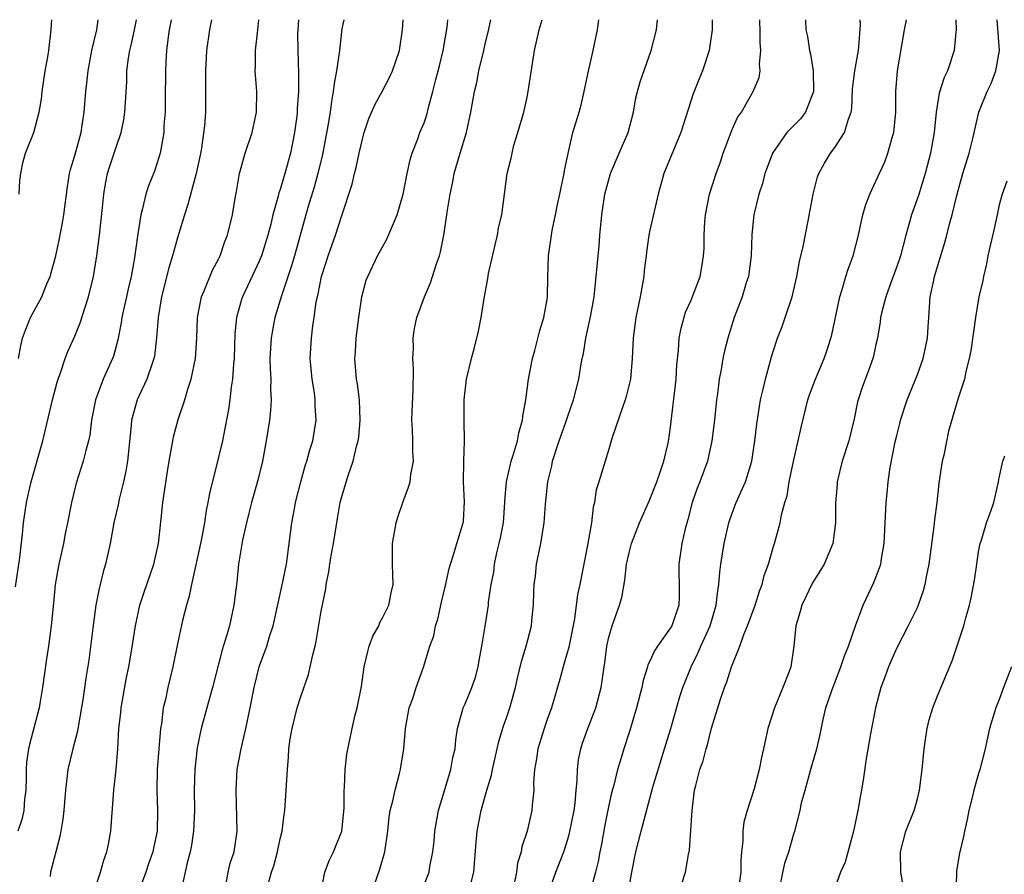
# Model space of a CAD drawing. Units: inches. Extents: x 2658000 to 2661000, y 1560000 to 1561272.
# Drawn here: x 2659236 to 2659331, y 1561189 to 1561272 of the extents above; entities that cross this region are included whole.
import ezdxf

# ---------------------------------------------------------------- set-up
doc = ezdxf.new("R2010")
doc.units = ezdxf.units.IN
doc.header["$MEASUREMENT"] = 0
doc.layers.add('LD26581560_2ft', color=125, linetype='Continuous')

msp = doc.modelspace()

# ---------------------------------------------------------------- linework, layer by layer
at = {"layer": 'LD26581560_2ft'}
for points, elevation in [([(2659235.224, 1561216.776), (2659235.65, 1561219.65), (2659235.914, 1561221.914), (2659236.011, 1561223), (2659236.292, 1561225), (2659236.438, 1561225.562), (2659236.746, 1561227), (2659237.895, 1561231), (2659238.822, 1561235), (2659239.282, 1561236.718), (2659239.373, 1561237), (2659239.614, 1561237.614), (2659240.071, 1561239), (2659240.314, 1561239.686), (2659241, 1561241.175), (2659241.528, 1561242.471), (2659242.008, 1561244.008), (2659242.344, 1561245), (2659242.823, 1561247), (2659243.149, 1561249), (2659243.418, 1561251), (2659243.703, 1561253.703), (2659243.821, 1561255), (2659243.987, 1561256.013), (2659244.187, 1561257), (2659244.376, 1561257.624), (2659245, 1561259.496), (2659245.527, 1561261), (2659245.766, 1561262.234), (2659245.887, 1561263), (2659246.053, 1561265.947), (2659246.078, 1561267), (2659246.236, 1561268.236), (2659246.361, 1561269), (2659246.493, 1561269.507), (2659246.83, 1561271), (2659247.002, 1561271.987)], 8410), ([(2659250.395, 1561271.987), (2659250.202, 1561271), (2659250.056, 1561270.056), (2659249.932, 1561269), (2659249.854, 1561267.854), (2659249.823, 1561267), (2659249.815, 1561264.185), (2659249.788, 1561263), (2659249.685, 1561261.685), (2659249.666, 1561261), (2659249.365, 1561259.365), (2659249.316, 1561259), (2659249, 1561257.958), (2659248.759, 1561257.241), (2659248.181, 1561255.819), (2659247.917, 1561255), (2659247.604, 1561253.604), (2659247.42, 1561253), (2659247.147, 1561251.147), (2659247.094, 1561250.906), (2659246.815, 1561248.816), (2659246.486, 1561247), (2659246.201, 1561245.799), (2659246.037, 1561245), (2659245.747, 1561243.747), (2659245.591, 1561243), (2659245.525, 1561242.475), (2659245.19, 1561240.81), (2659244.769, 1561239.231), (2659244.684, 1561239), (2659243.77, 1561237), (2659243.003, 1561235), (2659242.618, 1561233), (2659242.45, 1561231.55), (2659242.332, 1561231), (2659242.063, 1561230.063), (2659241.823, 1561229), (2659241.132, 1561226.868), (2659240.681, 1561225), (2659240.292, 1561223), (2659240.057, 1561221.943), (2659239.888, 1561221), (2659239.453, 1561219), (2659239.097, 1561217), (2659238.884, 1561214.884), (2659238.715, 1561213), (2659238.432, 1561211), (2659238.234, 1561209.766), (2659237.87, 1561207), (2659237.627, 1561205.627), (2659237.53, 1561205), (2659236.58, 1561201.42), (2659236.484, 1561201), (2659236.294, 1561199.706), (2659236.262, 1561199), (2659236.272, 1561198.272), (2659236.22, 1561197), (2659236.115, 1561196.115), (2659236.024, 1561195), (2659235.853, 1561194.147), (2659235.465, 1561193)], 8408), ([(2659235.514, 1561239), (2659235.747, 1561240.254), (2659235.924, 1561241), (2659236.217, 1561241.782), (2659236.703, 1561243), (2659237.78, 1561245), (2659238.291, 1561246.291), (2659238.6, 1561247), (2659239.141, 1561249), (2659239.481, 1561250.519), (2659239.801, 1561252.199), (2659239.932, 1561253), (2659240.278, 1561255.722), (2659240.496, 1561257), (2659240.596, 1561257.404), (2659241, 1561258.761), (2659241.606, 1561261), (2659241.728, 1561261.727), (2659241.921, 1561263), (2659242.083, 1561265), (2659242.182, 1561265.818), (2659242.293, 1561267), (2659242.65, 1561269), (2659243.133, 1561271), (2659243.293, 1561271.987)], 8412), ([(2659235.598, 1561255), (2659235.665, 1561256.335), (2659235.74, 1561257), (2659235.938, 1561258.062), (2659236.204, 1561259), (2659237.001, 1561261), (2659237.539, 1561263), (2659237.746, 1561264.254), (2659237.838, 1561265), (2659238.13, 1561267), (2659238.363, 1561268.363), (2659238.458, 1561269), (2659238.714, 1561271), (2659238.763, 1561271.987)], 8414), ([(2659254.308, 1561271.987), (2659254.111, 1561271), (2659253.817, 1561269), (2659253.711, 1561267), (2659253.739, 1561265), (2659253.725, 1561264.275), (2659253.729, 1561263), (2659253.64, 1561261.64), (2659253.302, 1561259.302), (2659253.205, 1561258.795), (2659252.834, 1561257), (2659252.017, 1561253.983), (2659251.672, 1561253), (2659251, 1561250.754), (2659250.527, 1561249), (2659250.165, 1561247.835), (2659249.438, 1561245), (2659249.115, 1561243), (2659248.969, 1561241.031), (2659248.755, 1561239.245), (2659248.71, 1561239), (2659248.53, 1561238.53), (2659248.023, 1561237), (2659247.076, 1561235), (2659246.528, 1561233), (2659246.491, 1561232.491), (2659246.139, 1561229), (2659245.972, 1561228.028), (2659245.746, 1561227), (2659245.321, 1561225.321), (2659245.221, 1561224.779), (2659244.809, 1561223), (2659244.431, 1561221), (2659243.992, 1561219), (2659243.762, 1561218.238), (2659243.481, 1561217), (2659243.377, 1561216.623), (2659243.064, 1561215), (2659242.755, 1561212.755), (2659242.364, 1561209.636), (2659242.092, 1561207.908), (2659241.78, 1561205.78), (2659241.355, 1561203.354), (2659241.265, 1561202.735), (2659240.819, 1561201), (2659240.334, 1561199), (2659240.088, 1561197), (2659239.936, 1561195), (2659239.825, 1561194.175), (2659239.643, 1561193), (2659239.531, 1561192.469), (2659239.168, 1561191), (2659238.647, 1561189), (2659238.599, 1561188.599)], 8406), ([(2659242.834, 1561187), (2659243.517, 1561189), (2659243.837, 1561190.163), (2659244.126, 1561191), (2659244.278, 1561191.722), (2659244.496, 1561193), (2659244.556, 1561193.444), (2659244.808, 1561197), (2659245.024, 1561199), (2659245.184, 1561201), (2659245.296, 1561203), (2659245.473, 1561204.527), (2659245.507, 1561205), (2659246.045, 1561207.954), (2659246.262, 1561209), (2659246.526, 1561210.527), (2659246.896, 1561213), (2659247.34, 1561215), (2659247.745, 1561216.255), (2659248.691, 1561219), (2659249.166, 1561221), (2659249.415, 1561223.415), (2659249.559, 1561225), (2659250.02, 1561228.02), (2659250.182, 1561229), (2659250.449, 1561230.449), (2659250.533, 1561231), (2659250.612, 1561231.388), (2659251.078, 1561233.078), (2659251.724, 1561235), (2659252.014, 1561236.014), (2659252.345, 1561237), (2659252.748, 1561239), (2659252.867, 1561241), (2659252.939, 1561243), (2659253.324, 1561245), (2659253.595, 1561245.595), (2659254.399, 1561247.6), (2659255, 1561248.685), (2659255.157, 1561249), (2659255.611, 1561250.389), (2659255.873, 1561251), (2659256.345, 1561253), (2659256.617, 1561254.617), (2659256.742, 1561255.258), (2659257.023, 1561257), (2659257.578, 1561259), (2659258.263, 1561261), (2659258.706, 1561263), (2659258.726, 1561265), (2659258.559, 1561267), (2659258.584, 1561267.416), (2659258.595, 1561269), (2659258.825, 1561271), (2659258.915, 1561271.987)], 8404), ([(2659262.782, 1561271.987), (2659262.705, 1561271), (2659262.694, 1561270.694), (2659262.7, 1561269), (2659262.777, 1561266.777), (2659262.78, 1561265), (2659262.661, 1561263.339), (2659262.654, 1561263), (2659262.605, 1561262.605), (2659262.395, 1561261), (2659262.008, 1561259), (2659261.461, 1561257), (2659261, 1561255.465), (2659260.873, 1561255.127), (2659260.805, 1561254.805), (2659260.29, 1561253), (2659260.085, 1561252.085), (2659259.801, 1561251), (2659259.182, 1561249), (2659259, 1561248.554), (2659257.316, 1561245), (2659257.237, 1561244.763), (2659256.749, 1561243), (2659256.596, 1561241.404), (2659256.516, 1561239), (2659256.445, 1561238.445), (2659256.351, 1561237), (2659256.213, 1561236.214), (2659256.092, 1561235), (2659255.968, 1561234.032), (2659255.654, 1561232.346), (2659255.373, 1561231), (2659255, 1561229.415), (2659254.117, 1561225.883), (2659253.969, 1561225), (2659253.796, 1561224.204), (2659253.617, 1561223), (2659253.297, 1561221.297), (2659252.349, 1561217), (2659252.139, 1561215.861), (2659251.885, 1561215), (2659251.498, 1561213.498), (2659251, 1561211.235), (2659250.559, 1561209), (2659250.062, 1561207), (2659249.829, 1561205.829), (2659249.613, 1561205), (2659249.435, 1561203.435), (2659249.349, 1561203), (2659249.174, 1561201), (2659249.028, 1561199), (2659248.979, 1561196.979), (2659249.053, 1561195), (2659249.017, 1561193), (2659248.652, 1561191.348), (2659248.598, 1561191), (2659248.179, 1561189.821), (2659247.914, 1561189), (2659247.176, 1561187)], 8402), ([(2659267.185, 1561271.987), (2659267, 1561271.112), (2659266.762, 1561269), (2659266.75, 1561268.75), (2659266.485, 1561267), (2659266.24, 1561265.76), (2659266.172, 1561265), (2659265.983, 1561264.017), (2659265.858, 1561263), (2659265.646, 1561261.647), (2659265.127, 1561258.872), (2659264.678, 1561257), (2659264.313, 1561255.687), (2659263.699, 1561253.698), (2659262.379, 1561249), (2659262.063, 1561247.937), (2659261.113, 1561245.114), (2659260.48, 1561243), (2659260.236, 1561241.763), (2659260.107, 1561241), (2659260.001, 1561239), (2659260.012, 1561238.012), (2659260.077, 1561237), (2659260.069, 1561236.069), (2659260.131, 1561235), (2659260.056, 1561233.944), (2659259.958, 1561233), (2659259.63, 1561231), (2659259.262, 1561229), (2659258.825, 1561227.175), (2659258.21, 1561225), (2659257.942, 1561223.942), (2659257.71, 1561223), (2659257.335, 1561221.335), (2659256.929, 1561219), (2659256.763, 1561217.237), (2659256.494, 1561215), (2659256.366, 1561214.366), (2659256.047, 1561213), (2659255.688, 1561211.688), (2659255.358, 1561210.641), (2659254.418, 1561207), (2659254.178, 1561206.178), (2659253.872, 1561205), (2659253.308, 1561203), (2659252.905, 1561201.096), (2659252.681, 1561199), (2659252.625, 1561197), (2659252.643, 1561195), (2659252.553, 1561193), (2659252.356, 1561191.643), (2659252.222, 1561191), (2659251.93, 1561189.93), (2659251.388, 1561187.388)], 8400), ([(2659255.703, 1561187.704), (2659255.921, 1561189), (2659256.126, 1561189.874), (2659256.508, 1561191), (2659256.804, 1561193), (2659256.701, 1561197), (2659256.824, 1561199), (2659257.184, 1561201), (2659257.664, 1561203), (2659258.09, 1561205), (2659258.464, 1561207), (2659258.96, 1561209), (2659259.51, 1561210.49), (2659259.682, 1561211), (2659259.956, 1561211.956), (2659260.303, 1561213), (2659260.791, 1561215.209), (2659261.17, 1561216.83), (2659261.606, 1561219), (2659261.722, 1561219.722), (2659262.146, 1561223), (2659262.378, 1561224.378), (2659262.502, 1561225), (2659262.995, 1561227), (2659263.446, 1561228.554), (2659263.605, 1561229), (2659263.894, 1561230.106), (2659264.181, 1561231), (2659264.489, 1561233), (2659264.411, 1561234.411), (2659264.416, 1561235), (2659264.334, 1561235.666), (2659264.116, 1561237), (2659263.925, 1561239), (2659264.041, 1561241), (2659264.187, 1561242.187), (2659264.32, 1561243), (2659264.516, 1561244.516), (2659264.617, 1561245), (2659264.704, 1561245.296), (2659265.022, 1561247), (2659265.52, 1561248.481), (2659265.673, 1561249), (2659266.38, 1561251), (2659267, 1561252.938), (2659268.02, 1561255.98), (2659268.244, 1561257), (2659268.408, 1561257.592), (2659268.695, 1561259), (2659269, 1561260.35), (2659269.183, 1561261), (2659269.642, 1561262.358), (2659270.232, 1561263.768), (2659270.93, 1561265), (2659271.638, 1561266.362), (2659271.944, 1561267), (2659272.611, 1561269), (2659272.911, 1561271), (2659272.973, 1561271.987)], 8398), ([(2659259.835, 1561187.835), (2659260.159, 1561189), (2659260.382, 1561189.618), (2659260.742, 1561191), (2659261, 1561192.24), (2659261.188, 1561193), (2659261.383, 1561194.617), (2659261.45, 1561195), (2659261.494, 1561195.494), (2659261.59, 1561197), (2659261.694, 1561199), (2659261.812, 1561200.188), (2659261.849, 1561201), (2659261.98, 1561201.98), (2659262.151, 1561203), (2659262.65, 1561205), (2659263, 1561206.117), (2659263.745, 1561208.255), (2659263.93, 1561209), (2659264.176, 1561210.176), (2659264.401, 1561211), (2659264.51, 1561211.49), (2659265, 1561214.406), (2659265.427, 1561216.573), (2659265.479, 1561217), (2659265.746, 1561218.254), (2659265.831, 1561219), (2659265.985, 1561219.985), (2659266.178, 1561221), (2659266.569, 1561223.431), (2659266.847, 1561225), (2659267, 1561225.581), (2659267.625, 1561227.625), (2659268.114, 1561229), (2659268.441, 1561230.442), (2659268.601, 1561231), (2659268.648, 1561231.352), (2659268.798, 1561233), (2659268.706, 1561235), (2659268.517, 1561236.516), (2659268.429, 1561237), (2659268.278, 1561239), (2659268.332, 1561239.669), (2659268.398, 1561241), (2659268.641, 1561243), (2659268.935, 1561245), (2659269.372, 1561246.628), (2659269.518, 1561247), (2659270.484, 1561249), (2659271.38, 1561250.62), (2659271.555, 1561251), (2659271.933, 1561251.933), (2659272.401, 1561253), (2659272.985, 1561255), (2659273.359, 1561257), (2659273.646, 1561258.353), (2659273.844, 1561259), (2659274.383, 1561260.383), (2659274.604, 1561261), (2659275, 1561261.944), (2659275.276, 1561262.724), (2659275.435, 1561263.435), (2659275.875, 1561265), (2659276.163, 1561266.162), (2659276.388, 1561267), (2659276.496, 1561267.505), (2659276.88, 1561269), (2659277.247, 1561271.244), (2659277.32, 1561271.987)], 8396), ([(2659264.943, 1561187), (2659265.338, 1561189), (2659265.795, 1561190.205), (2659266.187, 1561191), (2659266.998, 1561193), (2659267.225, 1561195.225), (2659267.221, 1561197), (2659267.256, 1561197.256), (2659267.336, 1561199), (2659267.502, 1561200.498), (2659267.995, 1561203), (2659268.313, 1561204.313), (2659268.499, 1561205), (2659268.908, 1561207.092), (2659269.183, 1561209), (2659269.517, 1561210.483), (2659269.672, 1561211), (2659270.014, 1561211.986), (2659270.587, 1561213), (2659270.691, 1561213.308), (2659271, 1561213.842), (2659271.575, 1561215), (2659271.787, 1561216.213), (2659271.997, 1561217), (2659271.927, 1561219), (2659271.922, 1561221), (2659272.277, 1561223), (2659272.448, 1561223.552), (2659272.948, 1561225), (2659273.506, 1561226.493), (2659273.64, 1561227), (2659273.731, 1561227.731), (2659273.982, 1561229), (2659273.912, 1561229.912), (2659273.924, 1561231), (2659273.896, 1561232.104), (2659273.824, 1561233), (2659273.847, 1561233.847), (2659273.943, 1561235.943), (2659273.984, 1561237.984), (2659273.917, 1561239), (2659273.983, 1561239.983), (2659273.941, 1561241), (2659274.066, 1561241.934), (2659274.307, 1561243), (2659275.048, 1561245), (2659275.643, 1561246.358), (2659276.214, 1561248.214), (2659276.495, 1561249), (2659276.616, 1561249.384), (2659276.94, 1561251), (2659277.236, 1561253), (2659277.261, 1561253.26), (2659277.533, 1561255), (2659277.8, 1561256.2), (2659277.943, 1561257), (2659278.522, 1561259), (2659279.125, 1561261), (2659279.565, 1561263), (2659279.91, 1561265), (2659280.133, 1561265.867), (2659280.353, 1561267), (2659280.838, 1561269), (2659281, 1561269.758), (2659281.243, 1561270.757), (2659281.491, 1561271.987)], 8394), ([(2659270.196, 1561187.804), (2659270.712, 1561189.288), (2659271.18, 1561191), (2659271.467, 1561193), (2659271.621, 1561194.379), (2659271.721, 1561195), (2659271.963, 1561195.963), (2659272.179, 1561197), (2659272.621, 1561198.621), (2659272.715, 1561199), (2659272.757, 1561199.243), (2659273.021, 1561201), (2659273.188, 1561203), (2659273.571, 1561205), (2659273.925, 1561205.925), (2659274.237, 1561207), (2659274.965, 1561208.965), (2659275.558, 1561211), (2659275.972, 1561212.028), (2659276.109, 1561213), (2659276.355, 1561213.645), (2659276.703, 1561215.297), (2659277.093, 1561216.907), (2659277.439, 1561218.561), (2659277.569, 1561219), (2659277.887, 1561219.887), (2659278.196, 1561221), (2659278.811, 1561223), (2659278.835, 1561223.165), (2659278.94, 1561225.059), (2659278.84, 1561227), (2659278.882, 1561229), (2659278.956, 1561230.955), (2659278.918, 1561233), (2659278.922, 1561235), (2659279.144, 1561237), (2659279.619, 1561239), (2659279.922, 1561240.078), (2659280.319, 1561241.68), (2659280.579, 1561243), (2659280.855, 1561244.855), (2659281.213, 1561246.787), (2659281.289, 1561247.289), (2659281.927, 1561250.073), (2659282.164, 1561251), (2659282.26, 1561251.74), (2659282.563, 1561253), (2659283.105, 1561257), (2659283.502, 1561258.498), (2659283.582, 1561259), (2659283.761, 1561259.761), (2659284.144, 1561261), (2659284.709, 1561263), (2659285, 1561264.291), (2659285.157, 1561265), (2659285.762, 1561269), (2659286.228, 1561271), (2659286.511, 1561271.987)], 8392), ([(2659274.694, 1561187), (2659275.49, 1561189), (2659275.574, 1561189.574), (2659275.864, 1561191), (2659275.985, 1561192.015), (2659276.052, 1561193), (2659276.398, 1561195), (2659277.614, 1561199), (2659277.818, 1561200.182), (2659278.021, 1561201), (2659278.096, 1561201.904), (2659278.272, 1561203), (2659278.817, 1561205), (2659279, 1561205.396), (2659279.658, 1561207), (2659280.008, 1561207.993), (2659280.28, 1561209), (2659280.373, 1561209.627), (2659280.644, 1561211), (2659280.963, 1561212.963), (2659281.278, 1561215), (2659281.294, 1561215.294), (2659281.529, 1561217), (2659281.786, 1561218.214), (2659281.852, 1561219), (2659282.082, 1561220.082), (2659282.33, 1561221), (2659282.456, 1561221.545), (2659282.734, 1561223), (2659282.878, 1561225), (2659282.875, 1561225.125), (2659283.021, 1561227), (2659283.479, 1561229), (2659283.711, 1561229.711), (2659284.093, 1561231), (2659284.238, 1561231.762), (2659284.583, 1561233), (2659284.611, 1561233.388), (2659284.913, 1561235), (2659285.187, 1561237), (2659285.56, 1561239), (2659285.774, 1561239.774), (2659286.273, 1561241.727), (2659286.68, 1561243), (2659287, 1561244.755), (2659287.037, 1561245), (2659287.06, 1561246.94), (2659287.107, 1561249), (2659287.472, 1561251.472), (2659287.804, 1561253), (2659287.998, 1561253.998), (2659288.232, 1561255), (2659288.356, 1561255.644), (2659288.66, 1561257), (2659288.693, 1561257.307), (2659289.028, 1561258.972), (2659289.498, 1561261), (2659290.108, 1561263), (2659290.305, 1561263.695), (2659290.603, 1561265), (2659290.663, 1561265.337), (2659291.018, 1561266.982), (2659291.468, 1561269), (2659291.882, 1561271), (2659292.016, 1561271.987)], 8390), ([(2659279.474, 1561187.474), (2659279.852, 1561189), (2659280.069, 1561191.931), (2659280.178, 1561193), (2659280.575, 1561195), (2659281.127, 1561197), (2659281.563, 1561198.436), (2659281.665, 1561199), (2659282.133, 1561201), (2659282.284, 1561201.716), (2659282.752, 1561203.248), (2659283, 1561203.929), (2659283.355, 1561205), (2659283.906, 1561207), (2659284.101, 1561207.899), (2659284.494, 1561209.507), (2659284.938, 1561211), (2659285.455, 1561213), (2659285.496, 1561213.496), (2659285.669, 1561215), (2659285.694, 1561216.306), (2659285.726, 1561217), (2659285.845, 1561217.845), (2659285.944, 1561219), (2659286.374, 1561221), (2659286.697, 1561223), (2659286.817, 1561224.817), (2659287.054, 1561227), (2659287.44, 1561228.56), (2659287.523, 1561229), (2659288.159, 1561231), (2659288.806, 1561232.806), (2659289, 1561233.404), (2659289.568, 1561235), (2659290.079, 1561237), (2659290.283, 1561238.283), (2659290.413, 1561239), (2659290.519, 1561239.481), (2659290.758, 1561241), (2659291.234, 1561243.235), (2659291.556, 1561245), (2659291.647, 1561245.647), (2659291.951, 1561249), (2659292.06, 1561249.94), (2659292.132, 1561251), (2659292.313, 1561253), (2659292.607, 1561255), (2659293.144, 1561257), (2659293.994, 1561259), (2659294.872, 1561261), (2659295.381, 1561263), (2659295.621, 1561264.379), (2659295.777, 1561265), (2659296.053, 1561265.947), (2659297.117, 1561269), (2659297.619, 1561271), (2659297.694, 1561271.685), (2659297.737, 1561271.987)], 8388), ([(2659303.067, 1561271.987), (2659303.053, 1561271), (2659302.771, 1561269), (2659302.102, 1561267), (2659301.777, 1561266.223), (2659301.22, 1561264.78), (2659300, 1561261), (2659298.361, 1561257), (2659297.792, 1561255), (2659297, 1561251.491), (2659296.901, 1561251), (2659296.655, 1561249.345), (2659296.63, 1561249), (2659296.438, 1561247.562), (2659296.398, 1561247), (2659296.277, 1561246.277), (2659296.035, 1561245), (2659295.61, 1561243), (2659295.352, 1561241), (2659295.279, 1561239), (2659295.101, 1561237), (2659294.688, 1561235.312), (2659294.595, 1561235), (2659294.351, 1561234.351), (2659293.329, 1561231.329), (2659293, 1561230.193), (2659292.035, 1561227), (2659291.766, 1561226.234), (2659291.6, 1561225), (2659291.456, 1561224.544), (2659291.293, 1561223), (2659290.965, 1561221), (2659290.161, 1561217), (2659289.95, 1561216.05), (2659289.661, 1561213.661), (2659289.104, 1561210.896), (2659288.654, 1561209.346), (2659288.539, 1561209), (2659288.214, 1561207.786), (2659287.401, 1561205), (2659287, 1561203.877), (2659286.707, 1561203), (2659286.078, 1561201), (2659285.96, 1561200.04), (2659285.759, 1561199), (2659285.673, 1561197.673), (2659285.688, 1561197), (2659285.541, 1561195.541), (2659285.505, 1561195), (2659285.396, 1561194.604), (2659285.042, 1561193), (2659284.54, 1561191.46), (2659284.463, 1561191), (2659284.102, 1561189.897), (2659283.99, 1561189), (2659283.734, 1561187.734)], 8386), ([(2659287.113, 1561187), (2659287.838, 1561189), (2659288.614, 1561191), (2659289, 1561192.205), (2659289.181, 1561192.819), (2659289.612, 1561195), (2659289.713, 1561195.713), (2659289.82, 1561197), (2659289.914, 1561197.914), (2659289.931, 1561199), (2659290.052, 1561199.949), (2659290.254, 1561201), (2659290.436, 1561201.564), (2659290.944, 1561203), (2659291.715, 1561205), (2659292.246, 1561207), (2659292.361, 1561207.64), (2659292.526, 1561209), (2659292.6, 1561209.4), (2659292.809, 1561211), (2659293, 1561211.874), (2659293.333, 1561213), (2659294.042, 1561215), (2659294.25, 1561215.75), (2659294.553, 1561217.447), (2659294.727, 1561219), (2659295, 1561220.238), (2659295.197, 1561221), (2659295.984, 1561223), (2659297, 1561225.283), (2659297.66, 1561227), (2659298.029, 1561228.029), (2659298.343, 1561229), (2659298.772, 1561230.772), (2659298.844, 1561231.156), (2659299, 1561232.319), (2659299.539, 1561237), (2659299.621, 1561238.379), (2659299.773, 1561239.773), (2659299.849, 1561241), (2659300.024, 1561241.975), (2659300.474, 1561243.526), (2659301, 1561244.702), (2659301.205, 1561245.205), (2659301.872, 1561247), (2659302.054, 1561247.947), (2659302.227, 1561249), (2659302.292, 1561249.708), (2659302.278, 1561251), (2659302.346, 1561252.346), (2659302.413, 1561253), (2659302.81, 1561255), (2659303.44, 1561257), (2659303.854, 1561258.146), (2659304.131, 1561259), (2659305, 1561261.296), (2659305.535, 1561262.465), (2659305.911, 1561263), (2659307.061, 1561265), (2659307.63, 1561266.37), (2659307.73, 1561267), (2659307.65, 1561267.65), (2659307.806, 1561269), (2659307.721, 1561269.721), (2659307.73, 1561271), (2659307.708, 1561271.698), (2659307.706, 1561271.987)], 8384), ([(2659312.141, 1561271.987), (2659312.187, 1561271), (2659312.335, 1561270.335), (2659312.546, 1561269), (2659312.638, 1561268.637), (2659312.891, 1561267), (2659312.922, 1561265), (2659312.139, 1561263), (2659311.649, 1561262.351), (2659310.335, 1561261), (2659308.922, 1561259), (2659308.394, 1561257.606), (2659308.181, 1561257), (2659307.945, 1561256.055), (2659307.612, 1561255), (2659307.122, 1561253), (2659306.916, 1561251.084), (2659306.845, 1561249), (2659306.578, 1561247), (2659306.365, 1561246.365), (2659305.96, 1561245), (2659305.189, 1561243), (2659304.566, 1561241), (2659304.244, 1561239.756), (2659304.097, 1561239), (2659303.93, 1561237.93), (2659303.741, 1561237), (2659303.559, 1561235.559), (2659303.473, 1561235), (2659303.266, 1561233), (2659303.036, 1561231), (2659302.587, 1561229), (2659301.85, 1561227), (2659301.609, 1561226.391), (2659301.11, 1561225), (2659300.676, 1561223.324), (2659300.425, 1561222.425), (2659300.106, 1561221), (2659299.811, 1561219), (2659299.812, 1561218.187), (2659299.853, 1561217), (2659299.833, 1561215.833), (2659299.797, 1561215), (2659299.124, 1561213), (2659299, 1561212.781), (2659297.747, 1561211), (2659297.45, 1561210.55), (2659297, 1561209.547), (2659296.803, 1561209.197), (2659296.753, 1561209), (2659296.322, 1561207.678), (2659296.206, 1561207), (2659295.701, 1561205), (2659295, 1561202.711), (2659294.445, 1561201), (2659294.236, 1561200.236), (2659293.849, 1561199), (2659293.486, 1561197.487), (2659293.268, 1561196.733), (2659293, 1561195.519), (2659292.577, 1561193.424), (2659292.269, 1561191.73), (2659292.115, 1561191), (2659291.955, 1561190.044), (2659291.696, 1561189), (2659291.129, 1561187)], 8382), ([(2659294.886, 1561187), (2659295.247, 1561189), (2659295.634, 1561191), (2659296.129, 1561193), (2659297.276, 1561197.276), (2659298.421, 1561201), (2659299.018, 1561203), (2659299.902, 1561206.098), (2659300.193, 1561207), (2659301.005, 1561209), (2659301.671, 1561210.328), (2659301.955, 1561211), (2659302.859, 1561213), (2659303.454, 1561215), (2659303.598, 1561216.402), (2659303.717, 1561217), (2659303.797, 1561218.203), (2659303.91, 1561219), (2659304.236, 1561221), (2659304.675, 1561223), (2659305, 1561223.969), (2659305.393, 1561225), (2659306.285, 1561227), (2659306.477, 1561227.523), (2659306.911, 1561229), (2659307.219, 1561231), (2659307.394, 1561232.606), (2659307.65, 1561234.35), (2659307.773, 1561235), (2659308.027, 1561236.027), (2659308.242, 1561237), (2659308.837, 1561239.163), (2659309, 1561239.703), (2659309.428, 1561241), (2659309.866, 1561242.134), (2659310.173, 1561243), (2659310.835, 1561245), (2659311.29, 1561247), (2659311.554, 1561248.446), (2659311.899, 1561249.899), (2659312.396, 1561252.396), (2659312.88, 1561255), (2659313.325, 1561256.676), (2659313.441, 1561257), (2659313.984, 1561258.016), (2659314.58, 1561259), (2659315, 1561259.536), (2659315.952, 1561261), (2659316.318, 1561262.319), (2659316.594, 1561263), (2659316.648, 1561263.352), (2659316.731, 1561265.269), (2659316.929, 1561267), (2659317.312, 1561269), (2659317.348, 1561269.348), (2659317.489, 1561271.483), (2659317.475, 1561271.987)], 8380), ([(2659300.088, 1561187.912), (2659300.46, 1561189), (2659300.74, 1561190.739), (2659300.857, 1561191.143), (2659301.097, 1561195), (2659301.348, 1561197), (2659301.451, 1561197.451), (2659301.857, 1561199), (2659302.166, 1561199.834), (2659302.463, 1561201), (2659302.601, 1561201.399), (2659303, 1561203.028), (2659303.855, 1561205.855), (2659304.248, 1561207), (2659304.472, 1561207.528), (2659304.922, 1561209), (2659305.743, 1561211), (2659306.146, 1561212.146), (2659306.509, 1561213), (2659307.238, 1561215), (2659307.652, 1561216.348), (2659307.907, 1561217), (2659308.116, 1561217.884), (2659308.543, 1561219), (2659309, 1561220.603), (2659309.128, 1561221), (2659309.663, 1561223), (2659309.798, 1561223.798), (2659310.14, 1561225), (2659310.348, 1561225.652), (2659310.563, 1561227), (2659311, 1561229.137), (2659311.443, 1561231), (2659311.715, 1561232.285), (2659312.381, 1561235), (2659312.526, 1561235.473), (2659313.105, 1561237), (2659313.966, 1561239), (2659314.234, 1561239.766), (2659314.62, 1561241), (2659314.698, 1561241.302), (2659315.468, 1561245), (2659315.717, 1561245.717), (2659316.071, 1561247), (2659316.285, 1561247.715), (2659316.772, 1561249), (2659317.292, 1561251), (2659317.585, 1561252.415), (2659317.73, 1561253), (2659318.007, 1561253.993), (2659318.402, 1561255), (2659319, 1561256.267), (2659319.854, 1561258.146), (2659320.166, 1561259), (2659320.626, 1561260.626), (2659320.755, 1561261), (2659320.951, 1561263), (2659320.936, 1561265), (2659321.084, 1561267), (2659321.77, 1561271), (2659321.983, 1561271.97), (2659321.987, 1561271.987)], 8378), ([(2659326.79, 1561271.987), (2659326.801, 1561271), (2659326.764, 1561270.764), (2659326.629, 1561269), (2659325.962, 1561267), (2659325.644, 1561266.356), (2659325.17, 1561264.83), (2659324.858, 1561263), (2659324.663, 1561261), (2659324.304, 1561259), (2659323.78, 1561257), (2659323.142, 1561254.858), (2659322.467, 1561253), (2659322.272, 1561252.272), (2659321.894, 1561251), (2659321.378, 1561249), (2659321, 1561247.877), (2659320.475, 1561246.475), (2659319.948, 1561245), (2659319.56, 1561243.56), (2659319.453, 1561243), (2659319.419, 1561242.581), (2659319.145, 1561241), (2659319, 1561240.375), (2659318.768, 1561239.232), (2659318.706, 1561239), (2659318.258, 1561237.742), (2659317.703, 1561236.297), (2659317.281, 1561235), (2659317.219, 1561234.781), (2659316.878, 1561233.122), (2659316.361, 1561231), (2659315.723, 1561229), (2659315.239, 1561227), (2659315.213, 1561226.787), (2659315.077, 1561224.923), (2659315.061, 1561223), (2659314.8, 1561221), (2659313.95, 1561219), (2659313.604, 1561218.396), (2659312.827, 1561217.173), (2659311.783, 1561215), (2659311.627, 1561214.373), (2659311.208, 1561213), (2659311.02, 1561211.02), (2659310.711, 1561209), (2659310.556, 1561208.556), (2659309.934, 1561207), (2659309.11, 1561205), (2659308.474, 1561203), (2659308.046, 1561201), (2659307.844, 1561200.156), (2659307.623, 1561199), (2659307.129, 1561197.129), (2659306.447, 1561195), (2659306.135, 1561193.865), (2659306.046, 1561193), (2659306.039, 1561192.039), (2659305.921, 1561191), (2659305.85, 1561190.15), (2659305.836, 1561189), (2659305.54, 1561187)], 8376), ([(2659309.663, 1561187.663), (2659310.131, 1561189.87), (2659310.512, 1561191), (2659311, 1561192.737), (2659311.088, 1561193), (2659311.614, 1561195), (2659311.759, 1561195.759), (2659312.093, 1561197), (2659312.728, 1561199.272), (2659313.259, 1561201), (2659313.575, 1561202.425), (2659313.874, 1561203.874), (2659314.134, 1561205), (2659314.697, 1561206.697), (2659315.592, 1561209), (2659315.934, 1561210.066), (2659316.329, 1561211), (2659317.015, 1561212.985), (2659317.75, 1561215), (2659318.81, 1561217.19), (2659319.362, 1561218.638), (2659319.473, 1561219), (2659319.549, 1561219.549), (2659319.792, 1561221), (2659319.98, 1561225), (2659320.096, 1561225.904), (2659320.19, 1561227), (2659320.399, 1561228.399), (2659320.884, 1561230.884), (2659321, 1561231.392), (2659321.319, 1561232.681), (2659321.382, 1561233), (2659322.024, 1561235), (2659323, 1561237.345), (2659323.599, 1561239), (2659324.017, 1561241), (2659324.095, 1561242.095), (2659324.139, 1561243), (2659324.283, 1561245), (2659324.627, 1561246.627), (2659324.716, 1561247), (2659325.703, 1561250.297), (2659325.894, 1561251), (2659326.205, 1561252.205), (2659326.43, 1561253), (2659326.868, 1561254.868), (2659327, 1561255.36), (2659327.46, 1561257), (2659328.077, 1561259), (2659328.433, 1561260.433), (2659329.004, 1561263), (2659329.829, 1561265), (2659330.217, 1561265.783), (2659330.681, 1561267), (2659331.025, 1561269), (2659330.799, 1561271.987)], 8374), ([(2659331.742, 1561256.258), (2659331.284, 1561255), (2659331, 1561253.959), (2659330.787, 1561253), (2659330.487, 1561251.513), (2659330.141, 1561250.141), (2659329.896, 1561249), (2659329.771, 1561248.229), (2659329.457, 1561247), (2659329.411, 1561246.589), (2659329.017, 1561245), (2659328.682, 1561243), (2659328.245, 1561239.755), (2659328.082, 1561239), (2659327.741, 1561237.741), (2659327.612, 1561237), (2659327, 1561235.132), (2659326.063, 1561231.937), (2659325.603, 1561229.603), (2659325.463, 1561229), (2659325.126, 1561226.874), (2659324.919, 1561225), (2659324.696, 1561223.304), (2659324.64, 1561222.64), (2659324.138, 1561219), (2659323.911, 1561217.911), (2659323.754, 1561217), (2659323.606, 1561216.394), (2659323.108, 1561215), (2659323, 1561214.75), (2659322.153, 1561213), (2659321, 1561210.795), (2659320.221, 1561209), (2659319.91, 1561208.09), (2659319.488, 1561207), (2659318.954, 1561205), (2659318.474, 1561202.474), (2659318.056, 1561200.056), (2659317.794, 1561198.205), (2659317.598, 1561197), (2659317.489, 1561196.511), (2659317.235, 1561195), (2659316.801, 1561193), (2659316.004, 1561189.996), (2659315.559, 1561189), (2659314.851, 1561187)], 8372), ([(2659321.785, 1561187), (2659321.41, 1561189), (2659321.4, 1561191), (2659321.923, 1561193), (2659322.705, 1561195), (2659323, 1561196.033), (2659323.239, 1561197), (2659323.489, 1561199), (2659323.687, 1561201), (2659323.851, 1561202.148), (2659323.997, 1561203), (2659324.175, 1561203.826), (2659324.536, 1561205), (2659325, 1561206.162), (2659326.426, 1561209.574), (2659327.572, 1561213), (2659327.754, 1561213.754), (2659328.119, 1561215), (2659328.286, 1561215.714), (2659328.584, 1561217.416), (2659328.81, 1561219), (2659329, 1561220.189), (2659329.152, 1561221), (2659329.242, 1561221.243), (2659329.753, 1561223), (2659330.23, 1561224.23), (2659330.485, 1561225), (2659330.587, 1561225.412), (2659330.928, 1561227), (2659331, 1561227.407), (2659331.356, 1561229), (2659331.538, 1561229.538)], 8370), ([(2659332.197, 1561209), (2659331.426, 1561207), (2659331, 1561205.811), (2659330.664, 1561205), (2659330.499, 1561204.499), (2659330.067, 1561203), (2659329.791, 1561201.791), (2659329.644, 1561201), (2659329.129, 1561199), (2659329, 1561198.625), (2659328.532, 1561197), (2659328.392, 1561196.392), (2659328.037, 1561195), (2659327.878, 1561194.122), (2659327.619, 1561193), (2659327.517, 1561192.483), (2659327.136, 1561190.864), (2659326.857, 1561189.143), (2659326.846, 1561189), (2659326.856, 1561188.856), (2659326.784, 1561187)], 8368)]:
    msp.add_lwpolyline(points, dxfattribs=dict(at, elevation=elevation))

doc.saveas('drawing.dxf')
